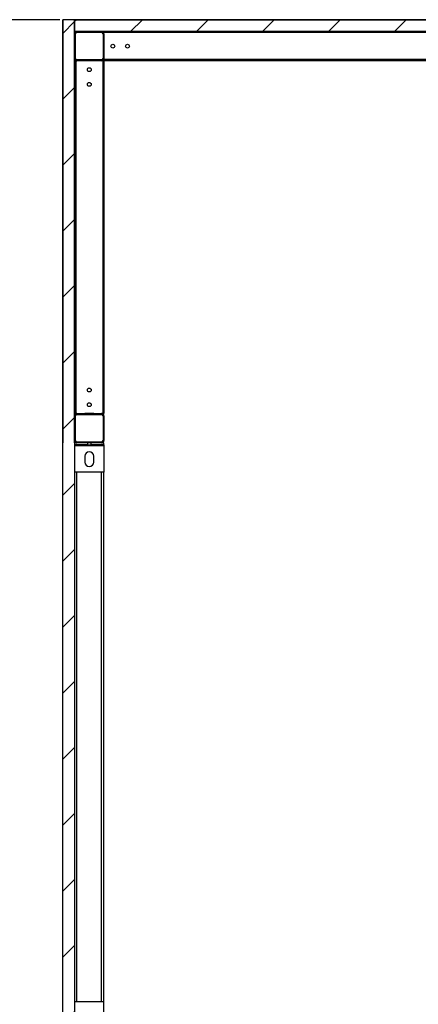
# Model space of a CAD drawing. Units: millimetres. Extents: x 500 to 59306, y 191 to 41500.
# Drawn here: x 11302 to 14018, y 13072 to 19772 of the extents above; entities that cross this region are included whole.
import ezdxf

# ---------------------------------------------------------------- set-up
doc = ezdxf.new("R2010")
doc.units = ezdxf.units.MM
doc.header["$LTSCALE"] = 100
doc.layers.add('SLD-0', color=7, linetype='Continuous')
doc.styles.add('SLDTEXTSTYLE0', font='GOTHIC.TTF', dxfattribs={"width": 0.913})
doc.dimstyles.new('SLDDIMSTYLE0', dxfattribs={"dimtxt": 350, "dimasz": 330.2, "dimexe": 0, "dimexo": 0.0625, "dimgap": 87.5, "dimtad": 1, "dimlfac": 0.5, "dimrnd": 1e-09, "dimzin": 12, "dimdsep": 46, "dimtxsty": 'SLDTEXTSTYLE0', "dimsah": 1, "dimcen": 0.09, "dimadec": 0, "dimazin": 3, "dimtfac": 1, "dimtofl": 0, "dimtmove": 0, "dimatfit": 3, "dimfxl": 0, "dimfrac": 2, "dimtolj": 1, "dimtzin": 12, "dimarcsym": 0})

# ---------------------------------------------------------------- blocks, each defined once
blk = doc.blocks.new('_D_1')
at = {"layer": 'SLD-0'}
for p, q in [((11576.6, 19771.7), (9896.6, 19771.7)), ((9996.6, 11611.7), (9996.6, 19771.7)), ((11496.6, 11611.7), (9896.6, 11611.7))]:
    blk.add_line(p, q, dxfattribs=at)
for points in [[(9996.6, 19771.7), (9945.8, 19441.5), (10047.4, 19441.5)], [(9996.6, 11611.7), (10047.4, 11941.9), (9945.8, 11941.9)]]:
    blk.add_solid(points, dxfattribs=at)
at = {"layer": 'SLD-0', "insert": (9549.5, 14375.8), "char_height": 350, "attachment_point": 1, "rotation": 90, "style": 'SLDTEXTSTYLE0'}
blk.add_mtext('4080', dxfattribs=at)

msp = doc.modelspace()

# ---------------------------------------------------------------- hatches: boundary and pattern name
at = {"linetype": 'Continuous', "lineweight": 18}
h = msp.add_hatch(dxfattribs=at)
h.set_pattern_fill('ANSI31', scale=100, style=0)
h.paths.add_polyline_path([(11676.568, 11691.669), (11676.568, 19771.669), (11596.568, 19771.669), (11596.568, 11691.669)], flags=0)
h = msp.add_hatch(dxfattribs=at)
h.set_pattern_fill('ANSI31', scale=100, style=0)
h.paths.add_polyline_path([(11676.568, 19691.669), (18574.568, 19691.669), (18574.568, 19771.669), (11676.568, 19771.669)], flags=0)
h = msp.add_hatch(dxfattribs=at)
h.set_pattern_fill('ANSI31', scale=100, style=0)
edge = h.paths.add_edge_path(flags=0)
edge.add_arc((11860.568, 19507.669), 16, 270, 360)
edge.add_line((11876.568, 19507.669), (11876.568, 19675.669))
edge.add_arc((11860.568, 19675.669), 16, 0, 90)
edge.add_line((11860.568, 19691.669), (11692.568, 19691.669))
edge.add_arc((11692.568, 19675.669), 16, 90, 180)
edge.add_line((11676.568, 19675.669), (11676.568, 19507.669))
edge.add_arc((11692.568, 19507.669), 16, 180, 270)
edge.add_line((11692.568, 19491.669), (11860.568, 19491.669))
edge = h.paths.add_edge_path(flags=0)
edge.add_line((11870.568, 19675.669), (11870.568, 19507.669))
edge.add_arc((11860.568, 19507.669), 10, 270, 360, ccw=False)
edge.add_line((11860.568, 19497.669), (11692.568, 19497.669))
edge.add_arc((11692.568, 19507.669), 10, 180, 270, ccw=False)
edge.add_line((11682.568, 19507.669), (11682.568, 19675.669))
edge.add_arc((11692.568, 19675.669), 10, 90, 180, ccw=False)
edge.add_line((11692.568, 19685.669), (11860.568, 19685.669))
edge.add_arc((11860.568, 19675.669), 10, 0, 90, ccw=False)
h = msp.add_hatch(dxfattribs=at)
h.set_pattern_fill('ANSI31', scale=100, style=0)
edge = h.paths.add_edge_path(flags=0)
edge.add_line((11763.588, 16891.669), (11763.588, 16897.669))
edge.add_line((11763.588, 16897.669), (11692.568, 16897.669))
edge.add_arc((11692.568, 16907.669), 10, 180, 270, ccw=False)
edge.add_line((11682.568, 16907.669), (11682.568, 17075.669))
edge.add_arc((11692.568, 17075.669), 10, 90, 180, ccw=False)
edge.add_line((11692.568, 17085.669), (11746.577, 17085.669))
edge.add_line((11746.577, 17085.669), (11746.577, 17091.669))
edge.add_line((11746.577, 17091.669), (11692.568, 17091.669))
edge.add_arc((11692.568, 17075.669), 16, 90, 180)
edge.add_line((11676.568, 17075.669), (11676.568, 16907.669))
edge.add_arc((11692.568, 16907.669), 16, 180, 270)
edge.add_line((11692.568, 16891.669), (11763.588, 16891.669))
h = msp.add_hatch(dxfattribs=at)
h.set_pattern_fill('ANSI31', scale=100, style=0)
edge = h.paths.add_edge_path(flags=0)
edge.add_line((11789.549, 16897.669), (11789.549, 16891.669))
edge.add_line((11789.549, 16891.669), (11860.568, 16891.669))
edge.add_arc((11860.568, 16907.669), 16, 270, 360)
edge.add_line((11876.568, 16907.669), (11876.568, 17075.669))
edge.add_arc((11860.568, 17075.669), 16, 0, 90)
edge.add_line((11860.568, 17091.669), (11806.56, 17091.669))
edge.add_line((11806.56, 17091.669), (11806.56, 17085.669))
edge.add_line((11806.56, 17085.669), (11860.568, 17085.669))
edge.add_arc((11860.568, 17075.669), 10, 0, 90, ccw=False)
edge.add_line((11870.568, 17075.669), (11870.568, 16907.669))
edge.add_arc((11860.568, 16907.669), 10, 270, 360, ccw=False)
edge.add_line((11860.568, 16897.669), (11789.549, 16897.669))
h = msp.add_hatch(dxfattribs=at)
h.set_pattern_fill('ANSI31', scale=100, style=0)
h.paths.add_polyline_path([(11763.568, 16891.669), (11676.568, 16891.669), (11676.568, 16879.669), (11763.568, 16879.669)], flags=0)
h = msp.add_hatch(dxfattribs=at)
h.set_pattern_fill('ANSI31', scale=100, style=0)
h.paths.add_polyline_path([(11789.568, 16879.669), (11876.568, 16879.669), (11876.568, 16891.669), (11789.568, 16891.669)], flags=0)

# ---------------------------------------------------------------- linework, layer by layer
at = {"color": 7, "linetype": 'Continuous', "lineweight": 25}
for p, q in [((11596.561, 19771.669), (11596.561, 16891.669)), ((11596.568, 19771.669), (11596.561, 19771.669)), ((11596.568, 11691.669), (11596.568, 19771.669)), ((11676.568, 19771.669), (11596.568, 19771.669)), ((18574.568, 19771.677), (11676.568, 19771.677)), ((11676.568, 19771.677), (11676.568, 19771.669)), ((11676.568, 19771.669), (11676.568, 11691.669)), ((11676.568, 19691.669), (11676.568, 19771.669)), ((11676.568, 19771.669), (18574.568, 19771.669)), ((18574.568, 19691.669), (11676.568, 19691.669)), ((11676.568, 19507.669), (11676.568, 19675.669)), ((11676.576, 19676.153), (11676.576, 19691.662)), ((11676.576, 19691.662), (11692.085, 19691.662)), ((11682.568, 19507.669), (11682.568, 19675.669)), ((11692.568, 19691.669), (11860.568, 19691.669)), ((11692.568, 19685.669), (11860.568, 19685.669)), ((11861.052, 19691.662), (15092.085, 19691.662)), ((11870.568, 19675.669), (11870.568, 19507.669)), ((11876.568, 19683.669), (11876.568, 19691.662)), ((15076.568, 19683.669), (11876.568, 19683.669)), ((11876.568, 19675.669), (11876.568, 19683.669)), ((11876.568, 19675.669), (11876.568, 19507.669)), ((11676.576, 17076.153), (11676.576, 19507.186)), ((11860.568, 19497.669), (11692.568, 19497.669)), ((11876.568, 19499.669), (11876.568, 19507.669)), ((15076.568, 19499.669), (11876.568, 19499.669)), ((11876.568, 19491.669), (11876.568, 19499.669)), ((11684.568, 19491.669), (11676.576, 19491.669)), ((11684.568, 19491.669), (11684.568, 17091.669)), ((11692.568, 19491.669), (11684.568, 19491.669)), ((11860.568, 19491.669), (11692.568, 19491.669)), ((11868.568, 19491.669), (11860.568, 19491.669)), ((11868.568, 19491.669), (11868.568, 17091.669)), ((11876.568, 19491.669), (11868.568, 19491.669)), ((15076.568, 19491.669), (11876.568, 19491.669)), ((11876.568, 19491.669), (11876.568, 17091.669)), ((11684.568, 17091.669), (11676.576, 17091.669)), ((11692.568, 17091.669), (11684.568, 17091.669)), ((11692.568, 17091.669), (11746.577, 17091.669)), ((11692.568, 17085.669), (11746.577, 17085.669)), ((11746.577, 17091.669), (11746.577, 17085.669)), ((11806.56, 17091.669), (11746.577, 17091.669)), ((11746.577, 17085.669), (11806.56, 17085.669)), ((11806.56, 17085.669), (11806.56, 17091.669)), ((11806.56, 17091.669), (11860.568, 17091.669)), ((11806.56, 17085.669), (11860.568, 17085.669)), ((11868.568, 17091.669), (11860.568, 17091.669)), ((11876.568, 17091.669), (11868.568, 17091.669)), ((11676.568, 16907.669), (11676.568, 17075.669)), ((11682.568, 16907.669), (11682.568, 17075.669)), ((11870.568, 17075.669), (11870.568, 16907.669)), ((11876.568, 17075.669), (11876.568, 16907.669)), ((11596.568, 16891.669), (11596.561, 16891.669)), ((11676.568, 16891.669), (11676.568, 16879.669)), ((11763.568, 16891.669), (11676.568, 16891.669)), ((11676.576, 16891.669), (11676.576, 16907.186)), ((11763.588, 16897.669), (11692.568, 16897.669)), ((11763.588, 16891.669), (11692.568, 16891.669)), ((11763.568, 16891.669), (11763.568, 16879.669)), ((11763.588, 16897.669), (11763.588, 16891.669)), ((11789.549, 16897.669), (11763.588, 16897.669)), ((11789.549, 16891.669), (11763.588, 16891.669)), ((11860.568, 16897.669), (11789.549, 16897.669)), ((11789.549, 16891.669), (11789.549, 16897.669)), ((11860.568, 16891.669), (11789.549, 16891.669)), ((11789.568, 16879.669), (11789.568, 16891.669)), ((11876.568, 16891.669), (11789.568, 16891.669)), ((11876.568, 16879.669), (11876.568, 16891.669)), ((11763.568, 16879.669), (11676.568, 16879.669)), ((11876.568, 16871.669), (11676.568, 16871.669)), ((11763.568, 16879.669), (11789.568, 16879.669)), ((11876.568, 16879.669), (11789.568, 16879.669)), ((11876.568, 16879.669), (11876.568, 16871.669)), ((11876.568, 16871.669), (11876.568, 16691.669)), ((11746.568, 16801.669), (11746.568, 16761.669)), ((11806.568, 16761.669), (11806.568, 16801.669)), ((11876.568, 16691.669), (11676.568, 16691.669)), ((11876.568, 13091.669), (11876.568, 16691.669)), ((11676.568, 13091.669), (11876.568, 13091.669)), ((11876.568, 12911.669), (11876.568, 13091.669))]:
    msp.add_line(p, q, dxfattribs=at)
at = {"color": 8, "linetype": 'Continuous', "lineweight": 25}
for p, q in [((11692.568, 13091.669), (11692.568, 16691.669)), ((11860.568, 13091.669), (11860.568, 16691.669))]:
    msp.add_line(p, q, dxfattribs=at)
at = {"color": 7, "linetype": 'Continuous', "lineweight": 25}
for centre in [(11936.568, 19591.669), (12036.568, 19591.669), (11776.568, 19431.669), (11776.568, 19331.669), (11776.568, 17251.669), (11776.568, 17151.669)]:
    msp.add_circle(centre, 13, dxfattribs=at)
for centre, radius, start, end in [((11692.568, 19675.669), 16, 90, 180), ((11692.568, 19675.669), 10, 90, 180), ((11860.568, 19675.669), 16, 0, 90), ((11860.568, 19675.669), 10, 0, 90), ((11692.568, 19507.669), 16, 180, 270), ((11692.568, 19507.669), 10, 180, 270), ((11860.568, 19507.669), 16, 270, 0), ((11860.568, 19507.669), 10, 270, 0), ((11692.568, 17075.669), 16, 90, 180), ((11692.568, 17075.669), 10, 90, 180), ((11860.568, 17075.669), 16, 0, 90), ((11860.568, 17075.669), 10, 0, 90), ((11692.568, 16907.669), 16, 180, 270), ((11692.568, 16907.669), 10, 180, 270), ((11860.568, 16907.669), 10, 270, 0), ((11860.568, 16907.669), 16, 270, 0), ((11776.568, 16801.669), 30, 0, 180), ((11776.568, 16761.669), 30, 180, 0)]:
    msp.add_arc(centre, radius, start, end, dxfattribs=at)

# ---------------------------------------------------------------- dimensions: what is measured, and where the dimension line sits
at = {"layer": 'SLD-0'}
dim = msp.add_linear_dim(base=(9996.561, 19771.669), p1=(11596.568, 11611.669), p2=(11676.568, 19771.669), angle=90, dimstyle='SLDDIMSTYLE0', dxfattribs=at)
dim.commit()
dim.dimension.update_dxf_attribs({"geometry": '_D_1', "text_midpoint": (9996.561, 14892.975), "dimtype": 160})

doc.saveas('drawing.dxf')
